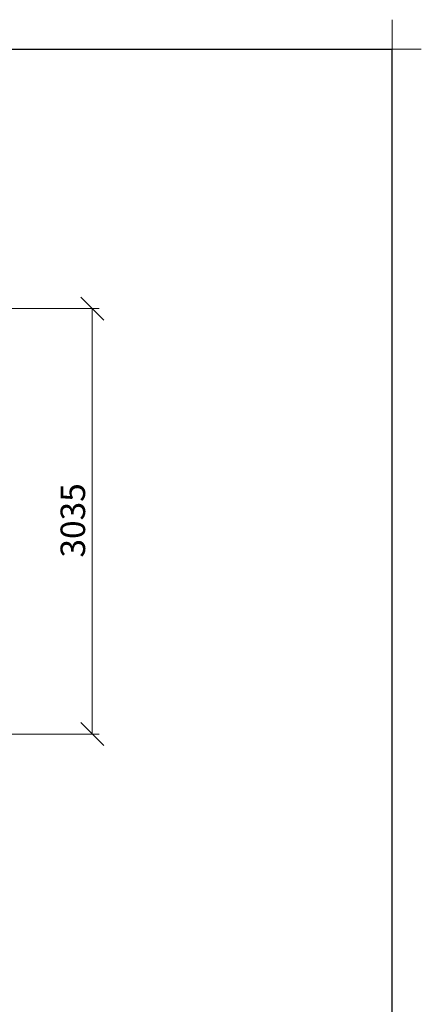
# Model space of a CAD drawing. Units: millimetres. Extents: x 24 to 411, y 10 to 291.
# Drawn here: x 354 to 411, y 150 to 291 of the extents above; entities that cross this region are included whole.
import ezdxf

# ---------------------------------------------------------------- set-up
doc = ezdxf.new("R2010")
doc.units = ezdxf.units.MM
doc.styles.add('SLDTEXTSTYLE1', font='TXT', dxfattribs={"width": 0.75})
doc.dimstyles.new('SLDDIMSTYLE1', dxfattribs={"dimtxt": 3.5, "dimasz": 3.302, "dimexe": 0, "dimexo": 0.0625, "dimgap": 0.875, "dimtad": 1, "dimlfac": 50, "dimrnd": 1e-09, "dimzin": 12, "dimdsep": 46, "dimtxsty": 'SLDTEXTSTYLE1', "dimblk1": 'OBLIQUE', "dimblk2": 'OBLIQUE', "dimsah": 1, "dimcen": 0.09, "dimadec": 0, "dimazin": 3, "dimtfac": 1, "dimtofl": 0, "dimtmove": 0, "dimatfit": 3, "dimldrblk": 'OBLIQUE', "dimfxl": 0, "dimfrac": 2, "dimtolj": 1, "dimtzin": 12, "dimarcsym": 0})

# ---------------------------------------------------------------- blocks, each defined once
blk = doc.blocks.new('Block4')
at = {"color": 179, "linetype": 'Continuous', "lineweight": 18}
for p, q in [((406.83, 286.79), (406.83, 291)), ((411, 286.79), (406.79, 286.79))]:
    blk.add_line(p, q, dxfattribs=at)
at = {"color": 179, "linetype": 'Continuous', "lineweight": 25}
for p, q in [((28.21, 286.79), (406.83, 286.79)), ((406.79, 286.79), (406.79, 14.21))]:
    blk.add_line(p, q, dxfattribs=at)
blk = doc.blocks.new('_OBLIQUE')
at = {"color": 0, "linetype": 'ByBlock', "lineweight": -2}
blk.add_line((-0.5, -0.5), (0.5, 0.5), dxfattribs=at)
blk = doc.blocks.new('_D_6')
at = {"color": 7, "linetype": 'Continuous', "lineweight": 18}
for p, q in [((349.28, 249.77), (365.05, 249.77)), ((364.05, 189.07), (364.05, 249.77)), ((350.5, 189.07), (365.05, 189.07))]:
    blk.add_line(p, q, dxfattribs=at)
at = {"color": 7, "linetype": 'Continuous', "lineweight": 18, "xscale": 3.302, "yscale": 3.302}
for p, rotation in [((364.05, 249.77, 30), 90.0000000000004), ((364.05, 189.07, 30), 270.0000000000004)]:
    blk.add_blockref('_OBLIQUE', p, dxfattribs=dict(at, rotation=rotation))
at = {"color": 7, "linetype": 'Continuous', "lineweight": 18, "insert": (359.53, 214.25), "char_height": 3.5, "attachment_point": 1, "rotation": 90, "style": 'SLDTEXTSTYLE1'}
blk.add_mtext('3035', dxfattribs=at)

msp = doc.modelspace()

# ---------------------------------------------------------------- block references
at = {"color": 7, "linetype": 'Continuous'}
msp.add_blockref('Block4', (0, 0), dxfattribs=at)

# ---------------------------------------------------------------- dimensions: what is measured, and where the dimension line sits
at = {"color": 7, "linetype": 'Continuous', "lineweight": 18}
dim = msp.add_linear_dim(base=(364.04625, 249.77029), p1=(349.50356, 189.07029), p2=(348.28356, 249.77029), angle=90, dimstyle='SLDDIMSTYLE1', dxfattribs=at)
dim.commit()
dim.dimension.update_dxf_attribs({"geometry": '_D_6', "text_midpoint": (364.04625, 219.42029), "dimtype": 160})

doc.saveas('drawing.dxf')
